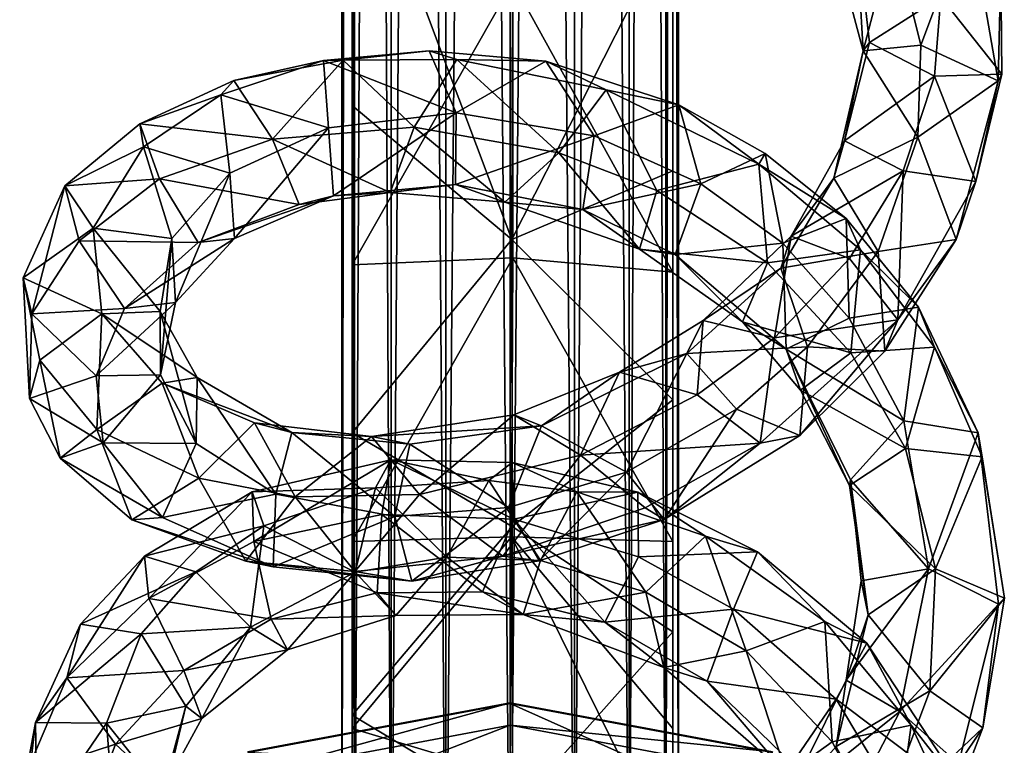
# Model space of a CAD drawing. Units: inches. Extents: x -2.8 to 2.8, y -6.4 to 6.4.
# Drawn here: x -2.2 to -1, y -4.7 to -3.8 of the extents above; entities that cross this region are included whole.
import ezdxf

# ---------------------------------------------------------------- set-up
doc = ezdxf.new("R2010")
doc.units = ezdxf.units.IN
doc.layers.get('0').update_dxf_attribs({"true_color": 0xc2ced6})

msp = doc.modelspace()

# ---------------------------------------------------------------- linework, layer by layer
for points in [[(-1.8099, 3.794), (-1.8251, 3.794), (-1.8251, -5.0021), (-1.8099, 3.794)], [(-1.8251, -5.0021), (-1.8099, -5.0021), (-1.8099, 3.794), (-1.8251, -5.0021)], [(-1.8251, 3.794), (-1.8099, 3.794), (-1.8099, -5.0021), (-1.8251, 3.794)], [(-1.8099, -5.0021), (-1.8251, -5.0021), (-1.8251, 3.794), (-1.8099, -5.0021)], [(-1.8099, 3.794), (-1.7667, 3.794), (-1.7667, -5.0021), (-1.8099, 3.794)], [(-1.7667, -5.0021), (-1.8099, -5.0021), (-1.8099, 3.794), (-1.7667, -5.0021)], [(-1.7667, 3.794), (-1.8099, 3.794), (-1.8099, -5.0021), (-1.7667, 3.794)], [(-1.8099, -5.0021), (-1.7667, -5.0021), (-1.7667, 3.794), (-1.8099, -5.0021)], [(-1.7667, 3.794), (-1.702, 3.794), (-1.702, -5.0021), (-1.7667, 3.794)], [(-1.702, -5.0021), (-1.7667, -5.0021), (-1.7667, 3.794), (-1.702, -5.0021)], [(-1.702, 3.794), (-1.7667, 3.794), (-1.7667, -5.0021), (-1.702, 3.794)], [(-1.7667, -5.0021), (-1.702, -5.0021), (-1.702, 3.794), (-1.7667, -5.0021)], [(-1.702, 3.794), (-1.6257, 3.794), (-1.6257, -5.0021), (-1.702, 3.794)], [(-1.6257, -5.0021), (-1.702, -5.0021), (-1.702, 3.794), (-1.6257, -5.0021)], [(-1.6257, 3.794), (-1.702, 3.794), (-1.702, -5.0021), (-1.6257, 3.794)], [(-1.702, -5.0021), (-1.6257, -5.0021), (-1.6257, 3.794), (-1.702, -5.0021)], [(-1.6257, 3.794), (-1.5494, 3.794), (-1.5494, -5.0021), (-1.6257, 3.794)], [(-1.5494, -5.0021), (-1.6257, -5.0021), (-1.6257, 3.794), (-1.5494, -5.0021)], [(-1.5494, 3.794), (-1.6257, 3.794), (-1.6257, -5.0021), (-1.5494, 3.794)], [(-1.6257, -5.0021), (-1.5494, -5.0021), (-1.5494, 3.794), (-1.6257, -5.0021)], [(-1.4847, 3.794), (-1.5494, 3.794), (-1.5494, -5.0021), (-1.4847, 3.794)], [(-1.5494, -5.0021), (-1.4847, -5.0021), (-1.4847, 3.794), (-1.5494, -5.0021)], [(-1.5494, 3.794), (-1.4847, 3.794), (-1.4847, -5.0021), (-1.5494, 3.794)], [(-1.4847, -5.0021), (-1.5494, -5.0021), (-1.5494, 3.794), (-1.4847, -5.0021)], [(-1.4415, 3.794), (-1.4847, 3.794), (-1.4847, -5.0021), (-1.4415, 3.794)], [(-1.4847, -5.0021), (-1.4415, -5.0021), (-1.4415, 3.794), (-1.4847, -5.0021)], [(-1.4847, 3.794), (-1.4415, 3.794), (-1.4415, -5.0021), (-1.4847, 3.794)], [(-1.4415, -5.0021), (-1.4847, -5.0021), (-1.4847, 3.794), (-1.4415, -5.0021)], [(-1.4263, 3.794), (-1.4415, 3.794), (-1.4415, -5.0021), (-1.4263, 3.794)], [(-1.4415, -5.0021), (-1.4263, -5.0021), (-1.4263, 3.794), (-1.4415, -5.0021)], [(-1.4415, 3.794), (-1.4263, 3.794), (-1.4263, -5.0021), (-1.4415, 3.794)], [(-1.4263, -5.0021), (-1.4415, -5.0021), (-1.4415, 3.794), (-1.4263, -5.0021)], [(-1.8122, -3.5975), (-1.8128, -3.9399), (-1.6239, -4.0988), (-1.8122, -3.5975)], [(-1.8128, -3.7568), (-1.8128, -3.9399), (-1.8122, -3.5975), (-1.8128, -3.7568)], [(-1.6239, -4.0988), (-1.6229, -3.7947), (-1.8122, -3.5975), (-1.6239, -4.0988)], [(-1.2077, -3.8753), (-1.2498, -3.7172), (-1.1716, -3.7373), (-1.2077, -3.8753)], [(-1.2165, -3.725), (-1.2498, -3.7172), (-1.2077, -3.8753), (-1.2165, -3.725)], [(-1.1395, -3.8684), (-1.1716, -3.7373), (-1.0819, -3.715), (-1.1395, -3.8684)], [(-1.1395, -3.8684), (-1.0819, -3.715), (-1.0478, -3.9107), (-1.1395, -3.8684)], [(-1.0448, -3.7756), (-1.0478, -3.9107), (-1.0819, -3.715), (-1.0448, -3.7756)], [(-1.6239, -4.0988), (-1.4331, -4.0176), (-1.4332, -3.7224), (-1.6239, -4.0988)], [(-1.4332, -3.7224), (-1.6229, -3.7947), (-1.6239, -4.0988), (-1.4332, -3.7224)], [(-1.4331, -3.7568), (-1.4332, -3.7224), (-1.4331, -4.0176), (-1.4331, -3.7568)], [(-1.2001, -3.8656), (-1.2165, -3.725), (-1.2077, -3.8753), (-1.2001, -3.8656)], [(-1.2001, -3.8656), (-1.1157, -3.8112), (-1.2165, -3.725), (-1.2001, -3.8656)], [(-1.1716, -3.7373), (-1.1395, -3.8684), (-1.2077, -3.8753), (-1.1716, -3.7373)], [(-1.8128, -4.1287), (-1.8128, -3.7568), (-1.6227, -3.794), (-1.8128, -4.1287)], [(-1.8128, -3.9399), (-1.8128, -3.7568), (-1.8128, -4.1287), (-1.8128, -3.9399)], [(-1.6227, -3.794), (-1.4331, -3.7568), (-1.4331, -4.1375), (-1.6227, -3.794)], [(-1.4331, -3.7568), (-1.4331, -4.0176), (-1.4331, -4.1375), (-1.4331, -3.7568)], [(-1.0436, -3.9031), (-1.0448, -3.7756), (-1.1157, -3.8112), (-1.0436, -3.9031)], [(-1.0436, -3.9031), (-1.0478, -3.9107), (-1.0448, -3.7756), (-1.0436, -3.9031)], [(-1.8128, -4.1287), (-1.6227, -3.794), (-1.6225, -4.1205), (-1.8128, -4.1287)], [(-1.6227, -3.794), (-1.4331, -4.1375), (-1.6225, -4.1205), (-1.6227, -3.794)], [(-1.1233, -3.9054), (-1.1157, -3.8112), (-1.2001, -3.8656), (-1.1233, -3.9054)], [(-1.0436, -3.9031), (-1.1157, -3.8112), (-1.1233, -3.9054), (-1.0436, -3.9031)], [(-1.2296, -3.982), (-1.2001, -3.8656), (-1.2077, -3.8753), (-1.2296, -3.982)], [(-1.2296, -3.982), (-1.1233, -3.9054), (-1.2001, -3.8656), (-1.2296, -3.982)], [(-1.143, -3.9776), (-1.2077, -3.8753), (-1.1395, -3.8684), (-1.143, -3.9776)], [(-1.143, -3.9776), (-1.1395, -3.8684), (-1.0478, -3.9107), (-1.143, -3.9776)], [(-1.7217, -3.8752), (-1.8466, -3.8866), (-1.6897, -3.9488), (-1.7217, -3.8752)], [(-1.7217, -3.8752), (-1.8233, -3.8862), (-1.8466, -3.8866), (-1.7217, -3.8752)], [(-1.7217, -3.8752), (-1.689, -3.8857), (-1.8233, -3.8862), (-1.7217, -3.8752)], [(-1.5834, -3.8874), (-1.7217, -3.8752), (-1.6897, -3.9488), (-1.5834, -3.8874)], [(-1.5834, -3.8874), (-1.689, -3.8857), (-1.7217, -3.8752), (-1.5834, -3.8874)], [(-1.2077, -3.8753), (-1.2425, -4.0263), (-1.2296, -3.982), (-1.2077, -3.8753)], [(-1.2425, -4.0263), (-1.2077, -3.8753), (-1.143, -3.9776), (-1.2425, -4.0263)], [(-1.841, -3.9665), (-1.8466, -3.8866), (-1.9684, -3.9274), (-1.841, -3.9665)], [(-1.8466, -3.8866), (-1.9529, -3.9106), (-1.9684, -3.9274), (-1.8466, -3.8866)], [(-1.8233, -3.8862), (-1.9529, -3.9106), (-1.8466, -3.8866), (-1.8233, -3.8862)], [(-1.9073, -3.9798), (-1.9529, -3.9106), (-1.8233, -3.8862), (-1.9073, -3.9798)], [(-1.7395, -3.9657), (-1.9073, -3.9798), (-1.8233, -3.8862), (-1.7395, -3.9657)], [(-1.8466, -3.8866), (-1.841, -3.9665), (-1.6897, -3.9488), (-1.8466, -3.8866)], [(-1.7395, -3.9657), (-1.8233, -3.8862), (-1.689, -3.8857), (-1.7395, -3.9657)], [(-1.5682, -3.996), (-1.7395, -3.9657), (-1.689, -3.8857), (-1.5682, -3.996)], [(-1.5834, -3.8874), (-1.6897, -3.9488), (-1.5264, -3.976), (-1.5834, -3.8874)], [(-1.5121, -3.9214), (-1.689, -3.8857), (-1.5834, -3.8874), (-1.5121, -3.9214)], [(-1.5121, -3.9214), (-1.5682, -3.996), (-1.689, -3.8857), (-1.5121, -3.9214)], [(-1.4259, -3.9391), (-1.5834, -3.8874), (-1.5264, -3.976), (-1.4259, -3.9391)], [(-1.4259, -3.9391), (-1.5121, -3.9214), (-1.5834, -3.8874), (-1.4259, -3.9391)], [(-1.2296, -3.982), (-1.1602, -4.0173), (-1.1233, -3.9054), (-1.2296, -3.982)], [(-1.1602, -4.0173), (-1.0743, -4.0301), (-1.1233, -3.9054), (-1.1602, -4.0173)], [(-1.0743, -4.0301), (-1.0436, -3.9031), (-1.1233, -3.9054), (-1.0743, -4.0301)], [(-1.0478, -3.9107), (-1.0436, -3.9031), (-1.0743, -4.0301), (-1.0478, -3.9107)], [(-1.9684, -3.9274), (-1.9529, -3.9106), (-2.0642, -3.9617), (-1.9684, -3.9274)], [(-1.9073, -3.9798), (-2.0642, -3.9617), (-1.9529, -3.9106), (-1.9073, -3.9798)], [(-1.0974, -4.0988), (-1.143, -3.9776), (-1.0478, -3.9107), (-1.0974, -4.0988)], [(-1.0478, -3.9107), (-1.0743, -4.0301), (-1.0974, -4.0988), (-1.0478, -3.9107)], [(-1.9684, -3.9274), (-2.0642, -3.9617), (-2.06, -3.9892), (-1.9684, -3.9274)], [(-1.9684, -3.9274), (-2.06, -3.9892), (-1.9577, -4.0201), (-1.9684, -3.9274)], [(-1.9684, -3.9274), (-1.9577, -4.0201), (-1.841, -3.9665), (-1.9684, -3.9274)], [(-1.5121, -3.9214), (-1.4522, -4.0409), (-1.5682, -3.996), (-1.5121, -3.9214)], [(-1.4259, -3.9391), (-1.3312, -4.0097), (-1.5121, -3.9214), (-1.4259, -3.9391)], [(-1.3312, -4.0097), (-1.4522, -4.0409), (-1.5121, -3.9214), (-1.3312, -4.0097)], [(-1.6239, -4.0988), (-1.8128, -3.9399), (-1.8128, -4.328), (-1.6239, -4.0988)], [(-1.8128, -3.9399), (-1.8128, -4.1287), (-1.8128, -4.328), (-1.8128, -3.9399)], [(-1.4259, -3.9391), (-1.5264, -3.976), (-1.4, -4.0329), (-1.4259, -3.9391)], [(-1.3237, -3.9971), (-1.3312, -4.0097), (-1.4259, -3.9391), (-1.3237, -3.9971)], [(-1.3237, -3.9971), (-1.4259, -3.9391), (-1.4, -4.0329), (-1.3237, -3.9971)], [(-1.6897, -3.9488), (-1.841, -3.9665), (-1.8348, -4.0472), (-1.6897, -3.9488)], [(-1.8348, -4.0472), (-1.6906, -4.0338), (-1.6897, -3.9488), (-1.8348, -4.0472)], [(-1.5264, -3.976), (-1.6897, -3.9488), (-1.6906, -4.0338), (-1.5264, -3.976)], [(-2.06, -3.9892), (-2.0642, -3.9617), (-2.1532, -4.0354), (-2.06, -3.9892)], [(-2.1532, -4.0354), (-2.0642, -3.9617), (-2.041, -4.0269), (-2.1532, -4.0354)], [(-2.0642, -3.9617), (-1.9073, -3.9798), (-2.041, -4.0269), (-2.0642, -3.9617)], [(-1.841, -3.9665), (-1.9577, -4.0201), (-1.9522, -4.0977), (-1.841, -3.9665)], [(-1.9522, -4.0977), (-1.8348, -4.0472), (-1.841, -3.9665), (-1.9522, -4.0977)], [(-1.7678, -4.0433), (-1.9073, -3.9798), (-1.7395, -3.9657), (-1.7678, -4.0433)], [(-1.632, -4.0544), (-1.7678, -4.0433), (-1.7395, -3.9657), (-1.632, -4.0544)], [(-1.632, -4.0544), (-1.7395, -3.9657), (-1.5682, -3.996), (-1.632, -4.0544)], [(-1.6906, -4.0338), (-1.5398, -4.0634), (-1.5264, -3.976), (-1.6906, -4.0338)], [(-1.4, -4.0329), (-1.5264, -3.976), (-1.5398, -4.0634), (-1.4, -4.0329)], [(-2.041, -4.0269), (-1.9073, -3.9798), (-1.8757, -4.0573), (-2.041, -4.0269)], [(-1.7678, -4.0433), (-1.8757, -4.0573), (-1.9073, -3.9798), (-1.7678, -4.0433)], [(-1.2928, -4.0947), (-1.2296, -3.982), (-1.2425, -4.0263), (-1.2928, -4.0947)], [(-1.1602, -4.0173), (-1.2296, -3.982), (-1.2928, -4.0947), (-1.1602, -4.0173)], [(-1.2425, -4.0263), (-1.143, -3.9776), (-1.1901, -4.113), (-1.2425, -4.0263)], [(-1.0974, -4.0988), (-1.1901, -4.113), (-1.143, -3.9776), (-1.0974, -4.0988)], [(-2.1532, -4.0354), (-2.1194, -4.0854), (-2.06, -3.9892), (-2.1532, -4.0354)], [(-2.06, -3.9892), (-2.1194, -4.0854), (-2.0265, -4.0977), (-2.06, -3.9892)], [(-2.06, -3.9892), (-2.0265, -4.0977), (-1.9577, -4.0201), (-2.06, -3.9892)], [(-1.4724, -4.1101), (-1.632, -4.0544), (-1.5682, -3.996), (-1.4724, -4.1101)], [(-1.4724, -4.1101), (-1.5682, -3.996), (-1.4522, -4.0409), (-1.4724, -4.1101)], [(-1.3237, -3.9971), (-1.4, -4.0329), (-1.3028, -4.1032), (-1.3237, -3.9971)], [(-1.3312, -4.0097), (-1.3237, -3.9971), (-1.228, -4.0738), (-1.3312, -4.0097)], [(-1.3028, -4.1032), (-1.228, -4.0738), (-1.3237, -3.9971), (-1.3028, -4.1032)], [(-1.4522, -4.0409), (-1.3312, -4.0097), (-1.3209, -4.1263), (-1.4522, -4.0409)], [(-1.228, -4.0738), (-1.2108, -4.1112), (-1.3312, -4.0097), (-1.228, -4.0738)], [(-1.2108, -4.1112), (-1.3209, -4.1263), (-1.3312, -4.0097), (-1.2108, -4.1112)], [(-1.9577, -4.0201), (-2.0265, -4.0977), (-2.0221, -4.1735), (-1.9577, -4.0201)], [(-2.0221, -4.1735), (-1.9522, -4.0977), (-1.9577, -4.0201), (-2.0221, -4.1735)], [(-1.4332, -4.2888), (-1.4331, -4.0176), (-1.6239, -4.0988), (-1.4332, -4.2888)], [(-1.4331, -4.0176), (-1.4332, -4.2888), (-1.4331, -4.1375), (-1.4331, -4.0176)], [(-1.2928, -4.0947), (-1.224, -4.1212), (-1.1602, -4.0173), (-1.2928, -4.0947)], [(-1.1667, -4.1938), (-1.1602, -4.0173), (-1.224, -4.1212), (-1.1667, -4.1938)], [(-1.1667, -4.1938), (-1.0743, -4.0301), (-1.1602, -4.0173), (-1.1667, -4.1938)], [(-2.041, -4.0269), (-2.1362, -4.1002), (-2.1532, -4.0354), (-2.041, -4.0269)], [(-1.9952, -4.1025), (-2.1362, -4.1002), (-2.041, -4.0269), (-1.9952, -4.1025)], [(-1.8757, -4.0573), (-1.9952, -4.1025), (-2.041, -4.0269), (-1.8757, -4.0573)], [(-1.8348, -4.0472), (-1.7678, -4.0433), (-1.6906, -4.0338), (-1.8348, -4.0472)], [(-1.7678, -4.0433), (-1.632, -4.0544), (-1.6906, -4.0338), (-1.7678, -4.0433)], [(-1.6906, -4.0338), (-1.632, -4.0544), (-1.5398, -4.0634), (-1.6906, -4.0338)], [(-1.5398, -4.0634), (-1.4303, -4.1164), (-1.4, -4.0329), (-1.5398, -4.0634)], [(-1.3028, -4.1032), (-1.4, -4.0329), (-1.4303, -4.1164), (-1.3028, -4.1032)], [(-1.2425, -4.0263), (-1.3053, -4.1327), (-1.2928, -4.0947), (-1.2425, -4.0263)], [(-1.3053, -4.1327), (-1.2425, -4.0263), (-1.1901, -4.113), (-1.3053, -4.1327)], [(-1.1667, -4.1938), (-1.0974, -4.0988), (-1.0743, -4.0301), (-1.1667, -4.1938)], [(-2.1532, -4.0354), (-2.2024, -4.1444), (-2.1194, -4.0854), (-2.1532, -4.0354)], [(-2.1922, -4.1869), (-2.2024, -4.1444), (-2.1532, -4.0354), (-2.1922, -4.1869)], [(-2.1922, -4.1869), (-2.1532, -4.0354), (-2.1362, -4.1002), (-2.1922, -4.1869)], [(-1.8348, -4.0472), (-1.8757, -4.0573), (-1.7678, -4.0433), (-1.8348, -4.0472)], [(-1.4724, -4.1101), (-1.4522, -4.0409), (-1.3209, -4.1263), (-1.4724, -4.1101)], [(-1.8348, -4.0472), (-1.9522, -4.0977), (-1.9952, -4.1025), (-1.8348, -4.0472)], [(-1.9952, -4.1025), (-1.8757, -4.0573), (-1.8348, -4.0472), (-1.9952, -4.1025)], [(-1.5398, -4.0634), (-1.632, -4.0544), (-1.4724, -4.1101), (-1.5398, -4.0634)], [(-1.5398, -4.0634), (-1.4724, -4.1101), (-1.4303, -4.1164), (-1.5398, -4.0634)], [(-1.228, -4.0738), (-1.3028, -4.1032), (-1.2244, -4.1921), (-1.228, -4.0738)], [(-1.2244, -4.1921), (-1.142, -4.1789), (-1.228, -4.0738), (-1.2244, -4.1921)], [(-1.2108, -4.1112), (-1.228, -4.0738), (-1.142, -4.1789), (-1.2108, -4.1112)], [(-2.2024, -4.1444), (-2.1094, -4.1868), (-2.1194, -4.0854), (-2.2024, -4.1444)], [(-2.1194, -4.0854), (-2.1094, -4.1868), (-2.0404, -4.1841), (-2.1194, -4.0854)], [(-2.1194, -4.0854), (-2.0404, -4.1841), (-2.0265, -4.0977), (-2.1194, -4.0854)], [(-2.0825, -4.1807), (-2.1922, -4.1869), (-2.1362, -4.1002), (-2.0825, -4.1807)], [(-1.9952, -4.1025), (-2.0825, -4.1807), (-2.1362, -4.1002), (-1.9952, -4.1025)], [(-1.9952, -4.1025), (-1.9522, -4.0977), (-2.0825, -4.1807), (-1.9952, -4.1025)], [(-2.0221, -4.1735), (-2.0825, -4.1807), (-1.9522, -4.0977), (-2.0221, -4.1735)], [(-2.0265, -4.0977), (-2.0404, -4.1841), (-2.0398, -4.2593), (-2.0265, -4.0977)], [(-2.0398, -4.2593), (-2.0221, -4.1735), (-2.0265, -4.0977), (-2.0398, -4.2593)], [(-1.8128, -4.328), (-1.6235, -4.4389), (-1.6239, -4.0988), (-1.8128, -4.328)], [(-1.4332, -4.2888), (-1.6239, -4.0988), (-1.6235, -4.4389), (-1.4332, -4.2888)], [(-1.3028, -4.1032), (-1.4303, -4.1164), (-1.2989, -4.2286), (-1.3028, -4.1032)], [(-1.3973, -4.1948), (-1.2928, -4.0947), (-1.3053, -4.1327), (-1.3973, -4.1948)], [(-1.2928, -4.0947), (-1.3973, -4.1948), (-1.3128, -4.2151), (-1.2928, -4.0947)], [(-1.3128, -4.2151), (-1.224, -4.1212), (-1.2928, -4.0947), (-1.3128, -4.2151)], [(-1.2244, -4.1921), (-1.3028, -4.1032), (-1.2989, -4.2286), (-1.2244, -4.1921)], [(-1.1819, -4.2309), (-1.1901, -4.113), (-1.0974, -4.0988), (-1.1819, -4.2309)], [(-1.1667, -4.1938), (-1.1819, -4.2309), (-1.0974, -4.0988), (-1.1667, -4.1938)], [(-1.3209, -4.1263), (-1.3506, -4.1963), (-1.4724, -4.1101), (-1.3209, -4.1263)], [(-1.4303, -4.1164), (-1.4724, -4.1101), (-1.3506, -4.1963), (-1.4303, -4.1164)], [(-1.2223, -4.2329), (-1.3209, -4.1263), (-1.2108, -4.1112), (-1.2223, -4.2329)], [(-1.3053, -4.1327), (-1.1901, -4.113), (-1.2736, -4.2261), (-1.3053, -4.1327)], [(-1.1819, -4.2309), (-1.2736, -4.2261), (-1.1901, -4.113), (-1.1819, -4.2309)], [(-1.2223, -4.2329), (-1.2108, -4.1112), (-1.1232, -4.2263), (-1.2223, -4.2329)], [(-1.142, -4.1789), (-1.1232, -4.2263), (-1.2108, -4.1112), (-1.142, -4.1789)], [(-1.8128, -4.4567), (-1.8128, -4.1287), (-1.6225, -4.1205), (-1.8128, -4.4567)], [(-1.6242, -4.4511), (-1.8128, -4.4567), (-1.6225, -4.1205), (-1.6242, -4.4511)], [(-1.6225, -4.1205), (-1.4331, -4.4567), (-1.6242, -4.4511), (-1.6225, -4.1205)], [(-1.4331, -4.1375), (-1.4331, -4.4567), (-1.6225, -4.1205), (-1.4331, -4.1375)], [(-1.4303, -4.1164), (-1.3506, -4.1963), (-1.2989, -4.2286), (-1.4303, -4.1164)], [(-1.3506, -4.1963), (-1.3209, -4.1263), (-1.2223, -4.2329), (-1.3506, -4.1963)], [(-1.3128, -4.2151), (-1.1667, -4.1938), (-1.224, -4.1212), (-1.3128, -4.2151)], [(-1.8128, -4.328), (-1.8128, -4.1287), (-1.8128, -4.4567), (-1.8128, -4.328)], [(-1.4332, -4.2888), (-1.4331, -4.5635), (-1.4331, -4.1375), (-1.4332, -4.2888)], [(-1.4331, -4.5635), (-1.4331, -4.4567), (-1.4331, -4.1375), (-1.4331, -4.5635)], [(-1.3053, -4.1327), (-1.4166, -4.2338), (-1.3973, -4.1948), (-1.3053, -4.1327)], [(-1.4166, -4.2338), (-1.3053, -4.1327), (-1.2736, -4.2261), (-1.4166, -4.2338)], [(-2.2024, -4.1444), (-2.1827, -4.2418), (-2.1094, -4.1868), (-2.2024, -4.1444)], [(-2.2024, -4.1444), (-2.1922, -4.1869), (-2.1949, -4.2873), (-2.2024, -4.1444)], [(-2.1949, -4.2873), (-2.1827, -4.2418), (-2.2024, -4.1444), (-2.1949, -4.2873)], [(-2.0825, -4.1807), (-2.0221, -4.1735), (-2.1162, -4.2603), (-2.0825, -4.1807)], [(-2.0398, -4.2593), (-2.1162, -4.2603), (-2.0221, -4.1735), (-2.0398, -4.2593)], [(-2.0825, -4.1807), (-2.1162, -4.2603), (-2.1922, -4.1869), (-2.0825, -4.1807)], [(-2.1094, -4.1868), (-1.9962, -4.2623), (-2.0404, -4.1841), (-2.1094, -4.1868)], [(-1.9975, -4.3404), (-2.0398, -4.2593), (-2.0404, -4.1841), (-1.9975, -4.3404)], [(-2.0404, -4.1841), (-1.9962, -4.2623), (-1.9975, -4.3404), (-2.0404, -4.1841)], [(-1.1597, -4.3138), (-1.142, -4.1789), (-1.2244, -4.1921), (-1.1597, -4.3138)], [(-1.1597, -4.3138), (-1.0713, -4.3278), (-1.142, -4.1789), (-1.1597, -4.3138)], [(-1.1232, -4.2263), (-1.142, -4.1789), (-1.0713, -4.3278), (-1.1232, -4.2263)], [(-2.1162, -4.2603), (-2.1949, -4.2873), (-2.1922, -4.1869), (-2.1162, -4.2603)], [(-2.1094, -4.1868), (-2.1827, -4.2418), (-2.1154, -4.3238), (-2.1094, -4.1868)], [(-2.1154, -4.3238), (-2.0378, -4.2689), (-2.1094, -4.1868), (-2.1154, -4.3238)], [(-2.1094, -4.1868), (-2.0378, -4.2689), (-1.9962, -4.2623), (-2.1094, -4.1868)], [(-1.4962, -4.2561), (-1.3973, -4.1948), (-1.4166, -4.2338), (-1.4962, -4.2561)], [(-1.4962, -4.2561), (-1.4043, -4.2828), (-1.3973, -4.1948), (-1.4962, -4.2561)], [(-1.3973, -4.1948), (-1.4043, -4.2828), (-1.3128, -4.2151), (-1.3973, -4.1948)], [(-1.282, -4.2771), (-1.3506, -4.1963), (-1.2223, -4.2329), (-1.282, -4.2771)], [(-1.282, -4.2771), (-1.2989, -4.2286), (-1.3506, -4.1963), (-1.282, -4.2771)], [(-1.3295, -4.3399), (-1.1667, -4.1938), (-1.3128, -4.2151), (-1.3295, -4.3399)], [(-1.1667, -4.1938), (-1.3295, -4.3399), (-1.2827, -4.3309), (-1.1667, -4.1938)], [(-1.1597, -4.3138), (-1.2244, -4.1921), (-1.2989, -4.2286), (-1.1597, -4.3138)], [(-1.1667, -4.1938), (-1.2827, -4.3309), (-1.1819, -4.2309), (-1.1667, -4.1938)], [(-1.4043, -4.2828), (-1.3295, -4.3399), (-1.3128, -4.2151), (-1.4043, -4.2828)], [(-1.4166, -4.2338), (-1.2736, -4.2261), (-1.3578, -4.2998), (-1.4166, -4.2338)], [(-1.3578, -4.2998), (-1.2736, -4.2261), (-1.2827, -4.3309), (-1.3578, -4.2998)], [(-1.2237, -4.3902), (-1.2226, -4.3835), (-1.2989, -4.2286), (-1.2237, -4.3902)], [(-1.2989, -4.2286), (-1.282, -4.2771), (-1.2237, -4.3902), (-1.2989, -4.2286)], [(-1.2989, -4.2286), (-1.2226, -4.3835), (-1.1597, -4.3138), (-1.2989, -4.2286)], [(-1.2736, -4.2261), (-1.1819, -4.2309), (-1.2827, -4.3309), (-1.2736, -4.2261)], [(-1.1577, -4.3464), (-1.2223, -4.2329), (-1.1232, -4.2263), (-1.1577, -4.3464)], [(-1.0668, -4.3564), (-1.1577, -4.3464), (-1.1232, -4.2263), (-1.0668, -4.3564)], [(-1.0713, -4.3278), (-1.0668, -4.3564), (-1.1232, -4.2263), (-1.0713, -4.3278)], [(-2.1949, -4.2873), (-2.1588, -4.358), (-2.1827, -4.2418), (-2.1949, -4.2873)], [(-2.1827, -4.2418), (-2.1588, -4.358), (-2.1154, -4.3238), (-2.1827, -4.2418)], [(-1.5888, -4.3194), (-1.4962, -4.2561), (-1.4166, -4.2338), (-1.5888, -4.3194)], [(-1.5888, -4.3194), (-1.4166, -4.2338), (-1.4881, -4.3744), (-1.5888, -4.3194)], [(-1.3578, -4.2998), (-1.4881, -4.3744), (-1.4166, -4.2338), (-1.3578, -4.2998)], [(-1.282, -4.2771), (-1.2223, -4.2329), (-1.1577, -4.3464), (-1.282, -4.2771)], [(-2.1162, -4.2603), (-2.1076, -4.3396), (-2.1949, -4.2873), (-2.1162, -4.2603)], [(-2.1076, -4.3396), (-2.1162, -4.2603), (-2.0398, -4.2593), (-2.1076, -4.3396)], [(-1.9975, -4.3404), (-2.1076, -4.3396), (-2.0398, -4.2593), (-1.9975, -4.3404)], [(-2.0378, -4.2689), (-1.8841, -4.3273), (-1.9962, -4.2623), (-2.0378, -4.2689)], [(-1.9962, -4.2623), (-1.9033, -4.4005), (-1.9975, -4.3404), (-1.9962, -4.2623)], [(-1.9962, -4.2623), (-1.8841, -4.3273), (-1.9033, -4.4005), (-1.9962, -4.2623)], [(-1.6214, -4.3064), (-1.4962, -4.2561), (-1.5888, -4.3194), (-1.6214, -4.3064)], [(-1.6214, -4.3064), (-1.5424, -4.3544), (-1.4962, -4.2561), (-1.6214, -4.3064)], [(-1.4962, -4.2561), (-1.5424, -4.3544), (-1.4043, -4.2828), (-1.4962, -4.2561)], [(-2.0378, -4.2689), (-2.1154, -4.3238), (-1.9944, -4.3814), (-2.0378, -4.2689)], [(-2.0378, -4.2689), (-1.9284, -4.3158), (-1.8841, -4.3273), (-2.0378, -4.2689)], [(-2.0378, -4.2689), (-1.9944, -4.3814), (-1.9284, -4.3158), (-2.0378, -4.2689)], [(-1.1577, -4.3464), (-1.2237, -4.3902), (-1.282, -4.2771), (-1.1577, -4.3464)], [(-2.1076, -4.3396), (-2.1588, -4.358), (-2.1949, -4.2873), (-2.1076, -4.3396)], [(-1.4331, -4.5635), (-1.4332, -4.2888), (-1.6235, -4.4389), (-1.4331, -4.5635)], [(-1.3295, -4.3399), (-1.4043, -4.2828), (-1.5424, -4.3544), (-1.3295, -4.3399)], [(-1.3578, -4.2998), (-1.4435, -4.4306), (-1.4881, -4.3744), (-1.3578, -4.2998)], [(-1.3578, -4.2998), (-1.2827, -4.3309), (-1.4435, -4.4306), (-1.3578, -4.2998)], [(-1.7899, -4.3323), (-1.6214, -4.3064), (-1.5888, -4.3194), (-1.7899, -4.3323)], [(-1.7899, -4.3323), (-1.7331, -4.4008), (-1.6214, -4.3064), (-1.7899, -4.3323)], [(-1.6214, -4.3064), (-1.7331, -4.4008), (-1.5424, -4.3544), (-1.6214, -4.3064)], [(-1.1302, -4.4891), (-1.1597, -4.3138), (-1.2226, -4.3835), (-1.1302, -4.4891)], [(-1.1302, -4.4891), (-1.0713, -4.3278), (-1.1597, -4.3138), (-1.1302, -4.4891)], [(-2.1154, -4.3238), (-2.1588, -4.358), (-2.0739, -4.4309), (-2.1154, -4.3238)], [(-2.1154, -4.3238), (-2.0739, -4.4309), (-1.9944, -4.3814), (-2.1154, -4.3238)], [(-1.9284, -4.3158), (-1.9944, -4.3814), (-1.8803, -4.4035), (-1.9284, -4.3158)], [(-1.8841, -4.3273), (-1.9284, -4.3158), (-1.7899, -4.3323), (-1.8841, -4.3273)], [(-1.9284, -4.3158), (-1.8803, -4.4035), (-1.7899, -4.3323), (-1.9284, -4.3158)], [(-1.5888, -4.3194), (-1.7445, -4.3411), (-1.7899, -4.3323), (-1.5888, -4.3194)], [(-1.7445, -4.3411), (-1.5888, -4.3194), (-1.6278, -4.4161), (-1.7445, -4.3411)], [(-1.6278, -4.4161), (-1.5888, -4.3194), (-1.4881, -4.3744), (-1.6278, -4.4161)], [(-1.8841, -4.3273), (-1.7622, -4.4268), (-1.9033, -4.4005), (-1.8841, -4.3273)], [(-1.7899, -4.3323), (-1.7445, -4.3411), (-1.8841, -4.3273), (-1.7899, -4.3323)], [(-1.8841, -4.3273), (-1.7445, -4.3411), (-1.7622, -4.4268), (-1.8841, -4.3273)], [(-1.7899, -4.3323), (-1.8803, -4.4035), (-1.7331, -4.4008), (-1.7899, -4.3323)], [(-1.8128, -4.328), (-1.8128, -4.6624), (-1.6235, -4.4389), (-1.8128, -4.328)], [(-1.8128, -4.328), (-1.8128, -4.4567), (-1.8128, -4.6624), (-1.8128, -4.328)], [(-1.4435, -4.4306), (-1.2827, -4.3309), (-1.3295, -4.3399), (-1.4435, -4.4306)], [(-1.1302, -4.4891), (-1.0476, -4.5308), (-1.0713, -4.3278), (-1.1302, -4.4891)], [(-1.0713, -4.3278), (-1.0405, -4.5238), (-1.0668, -4.3564), (-1.0713, -4.3278)], [(-1.0476, -4.5308), (-1.0405, -4.5238), (-1.0713, -4.3278), (-1.0476, -4.5308)], [(-2.1076, -4.3396), (-2.0374, -4.428), (-2.1588, -4.358), (-2.1076, -4.3396)], [(-2.0374, -4.428), (-2.1076, -4.3396), (-1.9975, -4.3404), (-2.0374, -4.428)], [(-1.9033, -4.4005), (-2.0374, -4.428), (-1.9975, -4.3404), (-1.9033, -4.4005)], [(-1.7445, -4.3411), (-1.6278, -4.4161), (-1.7622, -4.4268), (-1.7445, -4.3411)], [(-1.5424, -4.3544), (-1.4657, -4.4167), (-1.3295, -4.3399), (-1.5424, -4.3544)], [(-1.4657, -4.4167), (-1.4435, -4.4306), (-1.3295, -4.3399), (-1.4657, -4.4167)], [(-1.2237, -4.3902), (-1.1577, -4.3464), (-1.1222, -4.4888), (-1.2237, -4.3902)], [(-1.1222, -4.4888), (-1.1577, -4.3464), (-1.0668, -4.3564), (-1.1222, -4.4888)], [(-2.0374, -4.428), (-2.0739, -4.4309), (-2.1588, -4.358), (-2.0374, -4.428)], [(-1.9291, -4.4566), (-1.9312, -4.3978), (-1.7672, -4.3598), (-1.9291, -4.4566)], [(-1.7672, -4.3598), (-1.9312, -4.3978), (-1.7853, -4.3928), (-1.7672, -4.3598)], [(-1.7672, -4.3598), (-1.7777, -4.4245), (-1.9291, -4.4566), (-1.7672, -4.3598)], [(-1.6509, -4.3844), (-1.7672, -4.3598), (-1.7853, -4.3928), (-1.6509, -4.3844)], [(-1.6215, -4.4303), (-1.7777, -4.4245), (-1.7672, -4.3598), (-1.6215, -4.4303)], [(-1.7672, -4.3598), (-1.6235, -4.3628), (-1.6215, -4.4303), (-1.7672, -4.3598)], [(-1.6509, -4.3844), (-1.6235, -4.3628), (-1.7672, -4.3598), (-1.6509, -4.3844)], [(-1.7331, -4.4008), (-1.6345, -4.474), (-1.5424, -4.3544), (-1.7331, -4.4008)], [(-1.6345, -4.474), (-1.4657, -4.4167), (-1.5424, -4.3544), (-1.6345, -4.474)], [(-1.1222, -4.4888), (-1.0668, -4.3564), (-1.0405, -4.5238), (-1.1222, -4.4888)], [(-1.5468, -4.3977), (-1.6235, -4.3628), (-1.6509, -4.3844), (-1.5468, -4.3977)], [(-1.6215, -4.4303), (-1.6235, -4.3628), (-1.4744, -4.398), (-1.6215, -4.4303)], [(-1.4744, -4.398), (-1.6235, -4.3628), (-1.5468, -4.3977), (-1.4744, -4.398)], [(-1.9389, -4.48), (-1.9944, -4.3814), (-2.0739, -4.4309), (-1.9389, -4.48)], [(-1.9944, -4.3814), (-1.9389, -4.48), (-1.8803, -4.4035), (-1.9944, -4.3814)], [(-1.4881, -4.3744), (-1.5913, -4.4796), (-1.6278, -4.4161), (-1.4881, -4.3744)], [(-1.4881, -4.3744), (-1.4435, -4.4306), (-1.5913, -4.4796), (-1.4881, -4.3744)], [(-1.2226, -4.3835), (-1.2237, -4.3902), (-1.2016, -4.5433), (-1.2226, -4.3835)], [(-1.2016, -4.5433), (-1.2099, -4.503), (-1.2226, -4.3835), (-1.2016, -4.5433)], [(-1.1302, -4.4891), (-1.2226, -4.3835), (-1.2099, -4.503), (-1.1302, -4.4891)], [(-1.7853, -4.3928), (-1.9312, -4.3978), (-1.9175, -4.4382), (-1.7853, -4.3928)], [(-1.9175, -4.4382), (-1.8091, -4.4929), (-1.7853, -4.3928), (-1.9175, -4.4382)], [(-1.7853, -4.3928), (-1.8091, -4.4929), (-1.7009, -4.4753), (-1.7853, -4.3928)], [(-1.7853, -4.3928), (-1.7009, -4.4753), (-1.6509, -4.3844), (-1.7853, -4.3928)], [(-1.7009, -4.4753), (-1.5897, -4.479), (-1.6509, -4.3844), (-1.7009, -4.4753)], [(-1.5897, -4.479), (-1.5468, -4.3977), (-1.6509, -4.3844), (-1.5897, -4.479)], [(-1.2016, -4.5433), (-1.2237, -4.3902), (-1.1222, -4.4888), (-1.2016, -4.5433)], [(-1.9175, -4.4382), (-1.9312, -4.3978), (-2.0586, -4.474), (-1.9175, -4.4382)], [(-1.9312, -4.3978), (-2.0537, -4.524), (-2.0586, -4.474), (-1.9312, -4.3978)], [(-1.9312, -4.3978), (-1.9291, -4.4566), (-2.0537, -4.524), (-1.9312, -4.3978)], [(-1.9065, -4.4865), (-2.0374, -4.428), (-1.9033, -4.4005), (-1.9065, -4.4865)], [(-1.8096, -4.492), (-1.8803, -4.4035), (-1.9389, -4.48), (-1.8096, -4.492)], [(-1.7622, -4.4268), (-1.9065, -4.4865), (-1.9033, -4.4005), (-1.7622, -4.4268)], [(-1.8096, -4.492), (-1.7331, -4.4008), (-1.8803, -4.4035), (-1.8096, -4.492)], [(-1.7331, -4.4008), (-1.8096, -4.492), (-1.6345, -4.474), (-1.7331, -4.4008)], [(-1.4736, -4.4746), (-1.6215, -4.4303), (-1.4744, -4.398), (-1.4736, -4.4746)], [(-1.5468, -4.3977), (-1.5897, -4.479), (-1.465, -4.5164), (-1.5468, -4.3977)], [(-1.5468, -4.3977), (-1.465, -4.5164), (-1.3943, -4.4501), (-1.5468, -4.3977)], [(-1.3943, -4.4501), (-1.4744, -4.398), (-1.5468, -4.3977), (-1.3943, -4.4501)], [(-1.3943, -4.4501), (-1.3328, -4.469), (-1.4744, -4.398), (-1.3943, -4.4501)], [(-1.3328, -4.469), (-1.4736, -4.4746), (-1.4744, -4.398), (-1.3328, -4.469)], [(-1.6278, -4.4161), (-1.7423, -4.5035), (-1.7622, -4.4268), (-1.6278, -4.4161)], [(-1.6278, -4.4161), (-1.5913, -4.4796), (-1.7423, -4.5035), (-1.6278, -4.4161)], [(-1.4435, -4.4306), (-1.4657, -4.4167), (-1.6345, -4.474), (-1.4435, -4.4306)], [(-2.0374, -4.428), (-1.9065, -4.4865), (-2.0739, -4.4309), (-2.0374, -4.428)], [(-1.9065, -4.4865), (-1.9389, -4.48), (-2.0739, -4.4309), (-1.9065, -4.4865)], [(-1.7831, -4.5175), (-1.9291, -4.4566), (-1.7777, -4.4245), (-1.7831, -4.5175)], [(-1.7423, -4.5035), (-1.9065, -4.4865), (-1.7622, -4.4268), (-1.7423, -4.5035)], [(-1.6585, -4.5161), (-1.7831, -4.5175), (-1.7777, -4.4245), (-1.6585, -4.5161)], [(-1.6585, -4.5161), (-1.7777, -4.4245), (-1.6215, -4.4303), (-1.6585, -4.5161)], [(-1.5137, -4.5523), (-1.6585, -4.5161), (-1.6215, -4.4303), (-1.5137, -4.5523)], [(-1.6345, -4.474), (-1.5913, -4.4796), (-1.4435, -4.4306), (-1.6345, -4.474)], [(-1.6215, -4.4303), (-1.4736, -4.4746), (-1.5137, -4.5523), (-1.6215, -4.4303)], [(-1.9175, -4.4382), (-2.0586, -4.474), (-1.9978, -4.4924), (-1.9175, -4.4382)], [(-1.9331, -4.558), (-1.9175, -4.4382), (-1.9978, -4.4924), (-1.9331, -4.558)], [(-1.9175, -4.4382), (-1.9331, -4.558), (-1.8091, -4.4929), (-1.9175, -4.4382)], [(-1.6235, -4.4389), (-1.8128, -4.6624), (-1.6229, -4.7764), (-1.6235, -4.4389)], [(-1.4331, -4.5635), (-1.6235, -4.4389), (-1.6229, -4.7764), (-1.4331, -4.5635)], [(-1.8128, -4.6781), (-1.8128, -4.4567), (-1.6242, -4.4511), (-1.8128, -4.6781)], [(-1.8128, -4.6781), (-1.6242, -4.4511), (-1.6259, -4.734), (-1.8128, -4.6781)], [(-1.4336, -4.8376), (-1.6259, -4.734), (-1.6242, -4.4511), (-1.4336, -4.8376)], [(-1.6242, -4.4511), (-1.4331, -4.6781), (-1.4336, -4.8376), (-1.6242, -4.4511)], [(-1.6242, -4.4511), (-1.4331, -4.4567), (-1.4331, -4.6781), (-1.6242, -4.4511)], [(-1.3943, -4.4501), (-1.465, -4.5164), (-1.3462, -4.5859), (-1.3943, -4.4501)], [(-1.3943, -4.4501), (-1.3462, -4.5859), (-1.253, -4.5513), (-1.3943, -4.4501)], [(-1.253, -4.5513), (-1.3328, -4.469), (-1.3943, -4.4501), (-1.253, -4.5513)], [(-1.9087, -4.5487), (-2.0537, -4.524), (-1.9291, -4.4566), (-1.9087, -4.5487)], [(-1.7831, -4.5175), (-1.9087, -4.5487), (-1.9291, -4.4566), (-1.7831, -4.5175)], [(-1.8128, -4.6624), (-1.8128, -4.4567), (-1.8128, -4.6781), (-1.8128, -4.6624)], [(-1.4331, -4.6781), (-1.4331, -4.4567), (-1.4331, -4.8134), (-1.4331, -4.6781)], [(-1.4331, -4.4567), (-1.4331, -4.5635), (-1.4331, -4.8134), (-1.4331, -4.4567)], [(-2.0586, -4.474), (-2.0537, -4.524), (-2.1508, -4.6182), (-2.0586, -4.474)], [(-2.0586, -4.474), (-2.1508, -4.6182), (-2.1347, -4.5544), (-2.0586, -4.474)], [(-1.9978, -4.4924), (-2.0586, -4.474), (-2.1347, -4.5544), (-1.9978, -4.4924)], [(-1.7423, -4.5035), (-1.6345, -4.474), (-1.8096, -4.492), (-1.7423, -4.5035)], [(-1.7611, -4.5443), (-1.7009, -4.4753), (-1.8091, -4.4929), (-1.7611, -4.5443)], [(-1.7009, -4.4753), (-1.7611, -4.5443), (-1.6102, -4.5432), (-1.7009, -4.4753)], [(-1.7423, -4.5035), (-1.5913, -4.4796), (-1.6345, -4.474), (-1.7423, -4.5035)], [(-1.7009, -4.4753), (-1.6102, -4.5432), (-1.5897, -4.479), (-1.7009, -4.4753)], [(-1.5137, -4.5523), (-1.4736, -4.4746), (-1.3612, -4.5367), (-1.5137, -4.5523)], [(-1.3328, -4.469), (-1.3612, -4.5367), (-1.4736, -4.4746), (-1.3328, -4.469)], [(-1.3612, -4.5367), (-1.3328, -4.469), (-1.2034, -4.5769), (-1.3612, -4.5367)], [(-1.253, -4.5513), (-1.2034, -4.5769), (-1.3328, -4.469), (-1.253, -4.5513)], [(-1.7423, -4.5035), (-1.8096, -4.492), (-1.9389, -4.48), (-1.7423, -4.5035)], [(-1.9389, -4.48), (-1.9065, -4.4865), (-1.7423, -4.5035), (-1.9389, -4.48)], [(-1.6102, -4.5432), (-1.465, -4.5164), (-1.5897, -4.479), (-1.6102, -4.5432)], [(-1.1642, -4.6578), (-1.1302, -4.4891), (-1.228, -4.621), (-1.1642, -4.6578)], [(-1.1302, -4.4891), (-1.2099, -4.503), (-1.228, -4.621), (-1.1302, -4.4891)], [(-1.2016, -4.5433), (-1.1222, -4.4888), (-1.1289, -4.6335), (-1.2016, -4.5433)], [(-1.1642, -4.6578), (-1.0476, -4.5308), (-1.1302, -4.4891), (-1.1642, -4.6578)], [(-1.1289, -4.6335), (-1.1222, -4.4888), (-1.0405, -4.5238), (-1.1289, -4.6335)], [(-2.1347, -4.5544), (-2.0627, -4.5658), (-1.9978, -4.4924), (-2.1347, -4.5544)], [(-1.9331, -4.558), (-1.9978, -4.4924), (-2.0627, -4.5658), (-1.9331, -4.558)], [(-1.9331, -4.558), (-1.8894, -4.5848), (-1.8091, -4.4929), (-1.9331, -4.558)], [(-1.8894, -4.5848), (-1.7611, -4.5443), (-1.8091, -4.4929), (-1.8894, -4.5848)], [(-1.2016, -4.5433), (-1.228, -4.621), (-1.2099, -4.503), (-1.2016, -4.5433)], [(-2.0121, -4.6095), (-2.1508, -4.6182), (-2.0537, -4.524), (-2.0121, -4.6095)], [(-1.9087, -4.5487), (-2.0121, -4.6095), (-2.0537, -4.524), (-1.9087, -4.5487)], [(-1.7611, -4.5443), (-1.9087, -4.5487), (-1.7831, -4.5175), (-1.7611, -4.5443)], [(-1.7831, -4.5175), (-1.6585, -4.5161), (-1.6102, -4.5432), (-1.7831, -4.5175)], [(-1.6102, -4.5432), (-1.7611, -4.5443), (-1.7831, -4.5175), (-1.6102, -4.5432)], [(-1.5137, -4.5523), (-1.6102, -4.5432), (-1.6585, -4.5161), (-1.5137, -4.5523)], [(-1.465, -4.5164), (-1.6102, -4.5432), (-1.4437, -4.6058), (-1.465, -4.5164)], [(-1.465, -4.5164), (-1.4437, -4.6058), (-1.3462, -4.5859), (-1.465, -4.5164)], [(-1.1289, -4.6335), (-1.0405, -4.5238), (-1.066, -4.6772), (-1.1289, -4.6335)], [(-1.066, -4.6772), (-1.0405, -4.5238), (-1.0476, -4.5308), (-1.066, -4.6772)], [(-1.1642, -4.6578), (-1.0948, -4.7198), (-1.0476, -4.5308), (-1.1642, -4.6578)], [(-1.066, -4.6772), (-1.0476, -4.5308), (-1.0948, -4.7198), (-1.066, -4.6772)], [(-1.7611, -4.5443), (-1.8894, -4.5848), (-1.9087, -4.5487), (-1.7611, -4.5443)], [(-1.4437, -4.6058), (-1.6102, -4.5432), (-1.5137, -4.5523), (-1.4437, -4.6058)], [(-1.3612, -4.5367), (-1.3924, -4.6219), (-1.5137, -4.5523), (-1.3612, -4.5367)], [(-1.2397, -4.6433), (-1.3924, -4.6219), (-1.3612, -4.5367), (-1.2397, -4.6433)], [(-1.2034, -4.5769), (-1.2397, -4.6433), (-1.3612, -4.5367), (-1.2034, -4.5769)], [(-1.2395, -4.6993), (-1.2016, -4.5433), (-1.1289, -4.6335), (-1.2395, -4.6993)], [(-1.228, -4.621), (-1.2016, -4.5433), (-1.2395, -4.6993), (-1.228, -4.621)], [(-2.188, -4.6709), (-2.1347, -4.5544), (-2.1508, -4.6182), (-2.188, -4.6709)], [(-2.0627, -4.5658), (-2.1347, -4.5544), (-2.188, -4.6709), (-2.0627, -4.5658)], [(-2.0627, -4.5658), (-2.0097, -4.6518), (-1.9331, -4.558), (-2.0627, -4.5658)], [(-1.9087, -4.5487), (-1.8894, -4.5848), (-2.0121, -4.6095), (-1.9087, -4.5487)], [(-1.9331, -4.558), (-2.0097, -4.6518), (-1.9908, -4.6664), (-1.9331, -4.558)], [(-1.9331, -4.558), (-1.9908, -4.6664), (-1.8894, -4.5848), (-1.9331, -4.558)], [(-1.4437, -4.6058), (-1.5137, -4.5523), (-1.3924, -4.6219), (-1.4437, -4.6058)], [(-1.253, -4.5513), (-1.3462, -4.5859), (-1.2442, -4.6938), (-1.253, -4.5513)], [(-1.253, -4.5513), (-1.2442, -4.6938), (-1.1509, -4.6742), (-1.253, -4.5513)], [(-1.2034, -4.5769), (-1.253, -4.5513), (-1.1509, -4.6742), (-1.2034, -4.5769)], [(-2.0627, -4.5658), (-2.188, -4.6709), (-2.1039, -4.6717), (-2.0627, -4.5658)], [(-2.1039, -4.6717), (-2.0097, -4.6518), (-2.0627, -4.5658), (-2.1039, -4.6717)], [(-1.4331, -4.8134), (-1.4331, -4.5635), (-1.6229, -4.7764), (-1.4331, -4.8134)], [(-1.0813, -4.7631), (-1.2397, -4.6433), (-1.2034, -4.5769), (-1.0813, -4.7631)], [(-1.0813, -4.7631), (-1.2034, -4.5769), (-1.1509, -4.6742), (-1.0813, -4.7631)], [(-1.8894, -4.5848), (-1.9908, -4.6664), (-2.0121, -4.6095), (-1.8894, -4.5848)], [(-1.3462, -4.5859), (-1.4437, -4.6058), (-1.2979, -4.7325), (-1.3462, -4.5859)], [(-1.3462, -4.5859), (-1.2979, -4.7325), (-1.2442, -4.6938), (-1.3462, -4.5859)], [(-2.0121, -4.6095), (-2.093, -4.6968), (-2.1508, -4.6182), (-2.0121, -4.6095)], [(-2.0121, -4.6095), (-1.9908, -4.6664), (-2.093, -4.6968), (-2.0121, -4.6095)], [(-1.2979, -4.7325), (-1.4437, -4.6058), (-1.3924, -4.6219), (-1.2979, -4.7325)], [(-2.1508, -4.6182), (-2.1989, -4.7313), (-2.188, -4.6709), (-2.1508, -4.6182)], [(-2.093, -4.6968), (-2.1989, -4.7313), (-2.1508, -4.6182), (-2.093, -4.6968)], [(-1.2397, -4.6433), (-1.2919, -4.7194), (-1.3924, -4.6219), (-1.2397, -4.6433)], [(-1.2979, -4.7325), (-1.3924, -4.6219), (-1.2919, -4.7194), (-1.2979, -4.7325)], [(-1.2395, -4.6993), (-1.301, -4.7683), (-1.228, -4.621), (-1.2395, -4.6993)], [(-1.1642, -4.6578), (-1.228, -4.621), (-1.301, -4.7683), (-1.1642, -4.6578)], [(-1.2395, -4.6993), (-1.1289, -4.6335), (-1.1886, -4.7939), (-1.2395, -4.6993)], [(-1.066, -4.6772), (-1.1886, -4.7939), (-1.1289, -4.6335), (-1.066, -4.6772)], [(-2.1039, -4.6717), (-2.035, -4.7578), (-2.0097, -4.6518), (-2.1039, -4.6717)], [(-2.0097, -4.6518), (-2.035, -4.7578), (-2.0362, -4.7497), (-2.0097, -4.6518)], [(-2.0097, -4.6518), (-2.0362, -4.7497), (-1.9908, -4.6664), (-2.0097, -4.6518)], [(-1.9364, -4.7057), (-1.6257, -4.6477), (-1.6257, -4.6485), (-1.9364, -4.7057)], [(-1.6257, -4.6477), (-1.9364, -4.7057), (-1.9267, -4.7305), (-1.6257, -4.6477)], [(-1.6257, -4.6485), (-1.9361, -4.7065), (-1.9364, -4.7057), (-1.6257, -4.6485)], [(-1.9361, -4.7065), (-1.6257, -4.6485), (-1.6257, -4.7221), (-1.9361, -4.7065)], [(-1.9267, -4.7305), (-1.6257, -4.6742), (-1.6257, -4.6477), (-1.9267, -4.7305)], [(-1.3153, -4.7065), (-1.6257, -4.6485), (-1.6257, -4.6477), (-1.3153, -4.7065)], [(-1.6257, -4.6477), (-1.315, -4.7057), (-1.3153, -4.7065), (-1.6257, -4.6477)], [(-1.315, -4.7057), (-1.6257, -4.6477), (-1.6257, -4.6742), (-1.315, -4.7057)], [(-1.3422, -4.7751), (-1.6257, -4.7221), (-1.6257, -4.6485), (-1.3422, -4.7751)], [(-1.6257, -4.6485), (-1.3153, -4.7065), (-1.3422, -4.7751), (-1.6257, -4.6485)], [(-1.1366, -4.8164), (-1.2919, -4.7194), (-1.2397, -4.6433), (-1.1366, -4.8164)], [(-1.0813, -4.7631), (-1.1366, -4.8164), (-1.2397, -4.6433), (-1.0813, -4.7631)], [(-1.6229, -4.7764), (-1.8128, -4.6624), (-1.8128, -4.8674), (-1.6229, -4.7764)], [(-1.8128, -4.6781), (-1.8128, -4.8674), (-1.8128, -4.6624), (-1.8128, -4.6781)], [(-1.301, -4.7683), (-1.2241, -4.7731), (-1.1642, -4.6578), (-1.301, -4.7683)], [(-1.0948, -4.7198), (-1.1642, -4.6578), (-1.2241, -4.7731), (-1.0948, -4.7198)], [(-2.1989, -4.7313), (-2.2066, -4.832), (-2.188, -4.6709), (-2.1989, -4.7313)], [(-2.2066, -4.832), (-2.1858, -4.7923), (-2.188, -4.6709), (-2.2066, -4.832)], [(-2.1039, -4.6717), (-2.188, -4.6709), (-2.1858, -4.7923), (-2.1039, -4.6717)], [(-2.1039, -4.6717), (-2.1858, -4.7923), (-2.096, -4.7706), (-2.1039, -4.6717)], [(-2.096, -4.7706), (-2.035, -4.7578), (-2.1039, -4.6717), (-2.096, -4.7706)], [(-2.093, -4.6968), (-1.9908, -4.6664), (-2.0362, -4.7497), (-2.093, -4.6968)], [(-1.6257, -4.6742), (-1.9267, -4.7305), (-1.9063, -4.7827), (-1.6257, -4.6742)], [(-1.9063, -4.7827), (-1.6257, -4.7302), (-1.6257, -4.6742), (-1.9063, -4.7827)], [(-1.6257, -4.6742), (-1.3247, -4.7305), (-1.315, -4.7057), (-1.6257, -4.6742)], [(-1.3247, -4.7305), (-1.6257, -4.6742), (-1.6257, -4.7302), (-1.3247, -4.7305)], [(-1.1509, -4.6742), (-1.2442, -4.6938), (-1.1726, -4.8329), (-1.1509, -4.6742)], [(-1.1726, -4.8329), (-1.0882, -4.8111), (-1.1509, -4.6742), (-1.1726, -4.8329)], [(-1.0813, -4.7631), (-1.1509, -4.6742), (-1.0882, -4.8111), (-1.0813, -4.7631)], [(-1.8128, -4.8599), (-1.8128, -4.6781), (-1.6259, -4.734), (-1.8128, -4.8599)], [(-1.8128, -4.8674), (-1.8128, -4.6781), (-1.8128, -4.8599), (-1.8128, -4.8674)], [(-1.4331, -4.8134), (-1.4336, -4.8376), (-1.4331, -4.6781), (-1.4331, -4.8134)], [(-1.066, -4.6772), (-1.1114, -4.7952), (-1.1886, -4.7939), (-1.066, -4.6772)], [(-1.1114, -4.7952), (-1.066, -4.6772), (-1.0948, -4.7198), (-1.1114, -4.7952)], [(-2.093, -4.6968), (-2.1285, -4.7927), (-2.1989, -4.7313), (-2.093, -4.6968)], [(-2.093, -4.6968), (-2.0362, -4.7497), (-2.1285, -4.7927), (-2.093, -4.6968)], [(-1.2442, -4.6938), (-1.2979, -4.7325), (-1.1726, -4.8329), (-1.2442, -4.6938)]]:
    msp.add_lwpolyline(points)

doc.saveas('drawing.dxf')
